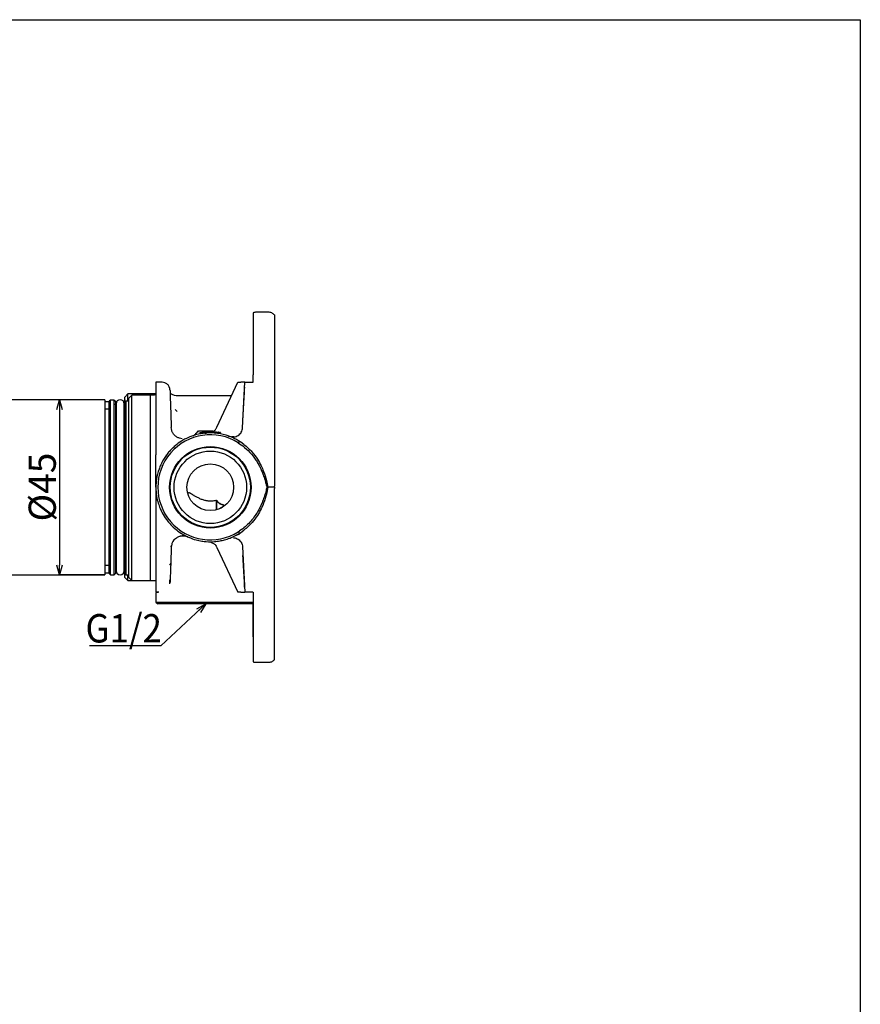
# Model space of a CAD drawing. Units: millimetres. Extents: x 24 to 518, y -16 to 495.
# Drawn here: x 302 to 518, y 241 to 495 of the extents above; entities that cross this region are included whole.
import ezdxf

# ---------------------------------------------------------------- set-up
doc = ezdxf.new("R2010")
doc.units = ezdxf.units.MM
doc.header["$PDSIZE"] = -1
doc.layers.add('CO BAN', color=7, linetype='Continuous', lineweight=25)
doc.layers.add('アノテーション', color=7, linetype='Continuous')
doc.styles.add('SLDTEXTSTYLE3', font='times.ttf', dxfattribs={"width": 0.7})
doc.dimstyles.new('SLDDIMSTYLE3', dxfattribs={"dimtxt": 7, "dimasz": 2.5, "dimexe": 0, "dimexo": 0.0625, "dimtad": 3, "dimdec": 1, "dimrnd": 1e-09, "dimzin": 12, "dimdsep": 46, "dimtxsty": 'SLDTEXTSTYLE3', "dimblk1": 'OPEN30', "dimblk2": 'OPEN30', "dimsah": 1, "dimcen": 0, "dimadec": 0, "dimazin": 3, "dimtfac": 1, "dimtdec": 1, "dimtofl": 0, "dimtmove": 0, "dimatfit": 3, "dimldrblk": 'OPEN30', "dimfxl": 1, "dimfrac": 2, "dimtolj": 1, "dimtzin": 12, "dimarcsym": 0})
doc.dimstyles.new('SLDDIMSTYLE6', dxfattribs={"dimtxt": 7, "dimasz": 2.5, "dimexe": 0, "dimexo": 0.0625, "dimtad": 3, "dimdec": 1, "dimrnd": 1e-09, "dimzin": 12, "dimdsep": 46, "dimtxsty": 'SLDTEXTSTYLE3', "dimblk1": 'OPEN30', "dimblk2": 'OPEN30', "dimsah": 1, "dimcen": 0.09, "dimadec": 0, "dimazin": 3, "dimtfac": 1, "dimtdec": 1, "dimtmove": 0, "dimatfit": 0, "dimldrblk": 'OPEN30', "dimfxl": 1, "dimfrac": 2, "dimtolj": 1, "dimtzin": 12, "dimarcsym": 0})

# ---------------------------------------------------------------- blocks, each defined once
blk = doc.blocks.new('_OPEN30')
at = {"color": 0, "linetype": 'ByBlock', "lineweight": -2}
for p, q in [((-1, 0.267949), (0, 0)), ((0, 0), (-1, -0.267949)), ((0, 0), (-1, 0))]:
    blk.add_line(p, q, dxfattribs=at)
blk = doc.blocks.new('_D_21')
at = {"layer": 'Defpoints', "color": 0, "transparency": 16777216}
for p in [(323.68, 396.88), (312.05, 351.88), (323.68, 351.88)]:
    blk.add_point(p, dxfattribs=at)
at = {"layer": 'アノテーション', "color": 0, "lineweight": -2, "transparency": 16777216}
for p, q in [((323.62, 396.88), (312.05, 396.88)), ((312.05, 394.38), (312.05, 354.38)), ((323.62, 351.88), (312.05, 351.88))]:
    blk.add_line(p, q, dxfattribs=at)
at = {"layer": 'アノテーション', "color": 0, "lineweight": -2, "transparency": 16777216, "xscale": 2.5, "yscale": 2.5, "zscale": 2.5}
for p, rotation in [((312.05, 396.88), 90), ((312.05, 351.88), 270)]:
    blk.add_blockref('_OPEN30', p, dxfattribs=dict(at, rotation=rotation))
at = {"layer": 'アノテーション', "color": 0, "transparency": 16777216, "insert": (304.12, 374.44), "char_height": 7, "attachment_point": 2, "rotation": 90, "style": 'SLDTEXTSTYLE3'}
blk.add_mtext('\\A1;%%c45', dxfattribs=at)

msp = doc.modelspace()

# ---------------------------------------------------------------- linework, layer by layer
at = {"color": 7, "linetype": 'Continuous', "lineweight": 25}
for p, q in [((362.12, 419.31), (361.84, 419.23)), ((362.7, 419.37), (362.26, 419.35)), ((365.85, 419.38), (362.61, 419.38)), ((361.85, 412.78), (361.85, 403.29)), ((361.85, 412.78), (361.85, 403.29)), ((361.85, 401.38), (361.85, 403.29)), ((337.01, 401.38), (336.85, 401.38)), ((336.85, 401.37), (336.85, 401.38)), ((336.85, 401.37), (336.85, 382.73)), ((338.47, 401.38), (337.09, 401.38)), ((352.55, 389.81), (357.94, 401.38)), ((359.15, 389.69), (359.76, 401.38)), ((361.75, 401.38), (361.85, 401.38)), ((329.65, 398.38), (328.85, 397.58)), ((328.85, 396.26), (328.85, 397.58)), ((335.44, 398.38), (329.65, 398.38)), ((329.65, 396.56), (329.65, 398.38)), ((330.65, 350.38), (330.65, 398.08)), ((335.44, 398.08), (330.65, 398.08)), ((336.85, 398.38), (335.44, 398.38)), ((335.44, 398.08), (335.44, 398.38)), ((335.44, 350.38), (335.44, 398.08)), ((335.85, 398.08), (335.44, 398.08)), ((356.31, 397.88), (342.46, 397.88)), ((323.68, 396.88), (297.25, 396.88)), ((323.68, 396.88), (323.68, 351.88)), ((324.85, 396.38), (323.68, 396.38)), ((325.15, 396.79), (324.85, 396.49)), ((325.15, 351.88), (325.15, 396.79)), ((326.15, 396.79), (325.15, 396.79)), ((326.15, 351.88), (326.15, 396.79)), ((326.15, 396.79), (326.45, 396.49)), ((326.45, 396.49), (326.45, 352.18)), ((326.75, 396.38), (326.45, 396.38)), ((326.6, 395.83), (326.6, 352.93)), ((328.7, 352.93), (328.7, 395.83)), ((328.85, 352.18), (328.85, 396.26)), ((329.15, 396.56), (329.15, 351.88)), ((329.85, 396.56), (329.15, 396.56)), ((329.85, 351.18), (329.85, 397.27)), ((324.85, 394.43), (323.68, 394.43)), ((342.35, 393.88), (341.85, 394.38)), ((347.79, 388.84), (348.07, 388.88)), ((348.7, 388.36), (348.7, 388.38)), ((349.71, 388.33), (349.77, 388.33)), ((350.23, 388.88), (350.55, 388.88)), ((352.33, 388.59), (352.4, 388.59)), ((356.09, 387.36), (355.78, 387.48)), ((358.32, 386.22), (358.05, 385.8)), ((358.05, 385.8), (358.39, 385.58)), ((358.39, 385.58), (359.19, 385.02)), ((359.49, 385.41), (358.66, 386)), ((336.85, 374.38), (336.85, 382.73)), ((339.52, 382.6), (339.38, 382.54)), ((367.35, 374.38), (367.35, 374.69)), ((365.4, 374.38), (365.65, 374.38)), ((367.35, 374.38), (366.81, 374.38)), ((367.35, 374.38), (367.35, 374.06)), ((352.35, 371.08), (352.35, 368.57)), ((352.4, 371.09), (352.4, 368.58)), ((354.36, 369.75), (354.35, 369.76)), ((353.71, 369.19), (354, 369.38)), ((336.85, 366.02), (336.85, 347.39)), ((336.85, 364.39), (336.88, 364.43)), ((357.76, 362.15), (358.45, 362.42)), ((358.05, 362.96), (358.39, 363.18)), ((358.05, 362.96), (358.32, 362.53)), ((358.32, 362.53), (358.66, 362.76)), ((359.19, 363.73), (358.39, 363.18)), ((358.66, 362.76), (359.49, 363.34)), ((344.34, 361.98), (344.65, 361.83)), ((344.4, 361.94), (344.4, 361.95)), ((355.36, 361.12), (355.39, 361.04)), ((355.72, 361.25), (355.76, 361.26)), ((340.78, 359.06), (340.79, 359.34)), ((352.55, 358.94), (357.94, 347.38)), ((359.15, 359.06), (359.76, 347.38)), ((340.67, 354.88), (340.37, 354.36)), ((323.68, 354.33), (324.85, 354.33)), ((323.68, 352.38), (324.85, 352.38)), ((324.84, 352.18), (325.15, 351.88)), ((326.15, 351.88), (326.45, 352.18)), ((326.45, 352.38), (326.75, 352.38)), ((328.85, 352.18), (329.15, 351.88)), ((328.85, 351.18), (328.85, 352.18)), ((297.25, 351.88), (323.68, 351.88)), ((325.15, 351.88), (326.15, 351.88)), ((328.85, 351.18), (329.65, 350.38)), ((329.15, 351.88), (329.85, 351.88)), ((329.65, 350.38), (329.65, 351.88)), ((329.65, 350.38), (330.65, 350.38)), ((329.85, 351.18), (330.65, 350.38)), ((330.65, 350.38), (335.44, 350.38)), ((335.44, 350.38), (336.85, 350.38)), ((340.37, 350.63), (340.37, 349.76)), ((340.4, 349.55), (340.5, 349.96)), ((340.53, 349.98), (340.5, 349.96)), ((336.85, 347.24), (336.85, 344.88)), ((337.57, 347.39), (337.09, 347.38)), ((337.09, 347.38), (337.42, 347.38)), ((361.75, 347.38), (361.85, 347.38)), ((361.85, 347.38), (361.85, 345.46)), ((336.85, 344.88), (337.35, 344.38)), ((336.85, 344.88), (361.93, 344.88)), ((361.96, 344.38), (337.35, 344.38)), ((361.85, 345.46), (361.85, 335.97)), ((361.85, 335.97), (361.85, 344.38)), ((362.61, 329.38), (365.85, 329.38))]:
    msp.add_line(p, q, dxfattribs=at)
msp.add_line((338.15, 333.59), (319.81, 333.59))
msp.add_lwpolyline([(518.02, -16.15), (23.61, -16.15), (23.61, 494.61), (518.02, 494.61)], close=True)
at = {"color": 7, "linetype": 'Continuous', "lineweight": 25, "flags": 128}
msp.add_lwpolyline([(328.85, 396.26), (329, 396.41), (329.15, 396.56)], dxfattribs=at)
at = {"color": 7, "linetype": 'Continuous', "lineweight": 25}
for radius in [10.48, 10.32, 9.32, 6]:
    msp.add_circle((350.85, 374.38), radius, dxfattribs=at)
for centre, radius, start, end in [((327.65, 395.83), 1.05, 0, 180), ((350.85, 374.38), 13.5, 57.7709, 302.2292), ((350.85, 374.38), 14.3, 87.3289, 93.7433), ((326.95, 352.83), 0.5, 134.427, 180), ((327.65, 352.93), 1.05, 180, 0), ((328.35, 352.83), 0.5, 0, 45.573)]:
    msp.add_arc(centre, radius, start, end, dxfattribs=at)
for points, knots in [([(362.7, 419.37), (362.55, 419.37), (362.26, 419.37), (361.98, 419.27), (361.84, 419.23)], [0, 0, 0, 0, 0.499993, 1, 1, 1, 1]), ([(361.85, 419.23), (361.85, 419.23), (361.85, 419.38), (361.85, 418.84), (361.85, 417.56), (361.85, 415.42), (361.85, 413.66), (361.85, 412.78)], [0, 0, 0, 0, 0.000115, 0.245234, 0.500513, 0.749825, 1, 1, 1, 1]), ([(367.36, 418.69), (367.25, 418.79), (367.04, 419), (366.65, 419.22), (366.22, 419.36), (365.93, 419.37), (365.78, 419.38)], [0, 0, 0, 0, 0.246885, 0.499999, 0.753114, 1, 1, 1, 1]), ([(367.35, 418.7), (367.35, 418.7), (367.35, 418.84), (367.35, 418.34), (367.35, 417.17), (367.35, 415.21), (367.35, 413.56), (367.35, 412.72)], [0, 0, 0, 0, 0.000042, 0.248922, 0.496055, 0.745134, 1, 1, 1, 1]), ([(367.35, 412.72), (367.35, 410.45), (367.35, 405.68), (367.35, 398.29), (367.35, 390.56), (367.35, 382.66), (367.35, 377.37), (367.35, 374.69)], [0, 0, 0, 0, 0.179876, 0.377345, 0.583532, 0.789153, 1, 1, 1, 1]), ([(337.1, 401.38), (337.05, 401.38), (336.97, 401.38), (336.88, 401.37), (336.84, 401.37)], [0, 0, 0, 0, 0.56, 1, 1, 1, 1]), ([(340.47, 399.45), (340.44, 399.7), (340.38, 400.08), (340.12, 400.54), (339.85, 400.85), (339.53, 401.09), (339.05, 401.33), (338.67, 401.36), (338.42, 401.38)], [0, 0, 0, 0, 0.239861, 0.368831, 0.500452, 0.632008, 0.760788, 1, 1, 1, 1]), ([(357.94, 401.38), (357.95, 401.38), (357.97, 401.38), (358.13, 401.38), (358.37, 401.38), (358.61, 401.38), (358.73, 401.38)], [0, 0, 0, 0, 0.240776, 0.483523, 0.739709, 1, 1, 1, 1]), ([(359.76, 401.38), (359.75, 401.38), (359.73, 401.38), (359.51, 401.38), (359.18, 401.38), (358.87, 401.38), (358.73, 401.38)], [0, 0, 0, 0, 0.250478, 0.500646, 0.773272, 1, 1, 1, 1]), ([(359.22, 391.91), (359.34, 393.88), (359.52, 396.68), (359.66, 399.34), (359.7, 400.12)], [0, 0, 0, 0, 0.708062, 1, 1, 1, 1]), ([(359.76, 401.38), (359.77, 401.38), (359.79, 401.38), (359.96, 401.38), (360.32, 401.38), (360.97, 401.38), (361.49, 401.38), (361.75, 401.38)], [0, 0, 0, 0, 0.136618, 0.272975, 0.503008, 0.753386, 1, 1, 1, 1]), ([(329.85, 397.27), (329.88, 397.3), (330.15, 397.57), (330.41, 397.84), (330.65, 398.08)], [0, 0, 0, 0, 0.109612, 1, 1, 1, 1]), ([(336.85, 398.22), (336.84, 398.21), (336.82, 398.18), (336.64, 398.14), (336.38, 398.1), (336.1, 398.08), (335.92, 398.08), (335.85, 398.08)], [0, 0, 0, 0, 0.216787, 0.433572, 0.650194, 0.865112, 1, 1, 1, 1]), ([(340.47, 399.45), (340.48, 399.32), (340.49, 399.07), (340.56, 397.06), (340.66, 394.03), (340.76, 391.17), (340.81, 389.75)], [0, 0, 0, 0, 0.249998, 0.499997, 0.749997, 1, 1, 1, 1]), ([(342.46, 397.88), (342.19, 397.9), (341.62, 397.95), (340.93, 398.24), (340.61, 398.55), (340.5, 398.65)], [0, 0, 0, 0, 0.383415, 0.795478, 1, 1, 1, 1]), ([(324.85, 374.38), (324.85, 375.83), (324.85, 378.74), (324.85, 382.93), (324.85, 386.79), (324.85, 390.18), (324.85, 392.96), (324.85, 394.85), (324.85, 396.04), (324.85, 396.34), (324.85, 396.49)], [0, 0, 0, 0, 0.132599, 0.265197, 0.397796, 0.530394, 0.662993, 0.795591, 0.897796, 1, 1, 1, 1]), ([(326.6, 395.48), (326.6, 395.48), (326.55, 395.51), (326.49, 395.62), (326.45, 395.74), (326.45, 395.82), (326.45, 395.83)], [0, 0, 0, 0, 0.015467, 0.439298, 0.86448, 1, 1, 1, 1]), ([(328.85, 396.88), (328.85, 396.86), (328.85, 396.79), (328.81, 396.66), (328.71, 396.52), (328.59, 396.43), (328.52, 396.41), (328.5, 396.41)], [0, 0, 0, 0, 0.060278, 0.332277, 0.622347, 0.912416, 1, 1, 1, 1]), ([(328.85, 395.83), (328.85, 395.81), (328.84, 395.72), (328.8, 395.61), (328.74, 395.52), (328.71, 395.49), (328.7, 395.48)], [0, 0, 0, 0, 0.218493, 0.648398, 0.920119, 1, 1, 1, 1]), ([(358.32, 386.22), (358.02, 386.4), (357.36, 386.79), (356.1, 387.38), (354.65, 387.88), (353.2, 388.2), (351.83, 388.36), (350.74, 388.39), (349.75, 388.34), (348.88, 388.25), (347.53, 388.01), (346.29, 387.64), (345.19, 387.19), (344.4, 386.82), (343.2, 386.14), (342.16, 385.38), (341.27, 384.6), (340.64, 383.98), (339.6, 382.8), (338.73, 381.47), (338.04, 380.06), (337.45, 378.6), (337.07, 377.09), (336.88, 375.51), (336.83, 374.39), (336.88, 373.18), (337.06, 371.8), (337.39, 370.39), (337.9, 368.99), (338.58, 367.57), (339.42, 366.23), (340.42, 365.01), (341.52, 363.89), (342.76, 362.9), (344.11, 362.08), (345.52, 361.4), (347.01, 360.87), (348.55, 360.55), (350.12, 360.36), (351.7, 360.36), (353.26, 360.57), (354.6, 360.87), (355.64, 361.21), (356.53, 361.57), (357.34, 361.96), (357.94, 362.31), (358.32, 362.53)], [0, 0, 0, 0, 0.017172, 0.038845, 0.069676, 0.093928, 0.113642, 0.138595, 0.148763, 0.163318, 0.182808, 0.21767, 0.227838, 0.242393, 0.261883, 0.296745, 0.306913, 0.321468, 0.340958, 0.385952, 0.400507, 0.419997, 0.464991, 0.478068, 0.499981, 0.521441, 0.538823, 0.569652, 0.593905, 0.613618, 0.648719, 0.672971, 0.692685, 0.727786, 0.752038, 0.771752, 0.806852, 0.831105, 0.850819, 0.885919, 0.910172, 0.929885, 0.954838, 0.965006, 0.978084, 1, 1, 1, 1]), ([(347.15, 388.26), (347.15, 388.26), (347.16, 388.26), (347.21, 388.28), (347.24, 388.29)], [0, 0, 0, 0, 0.527091, 1, 1, 1, 1]), ([(347.58, 388.71), (347.5, 388.65), (347.35, 388.52), (347.27, 388.34), (347.23, 388.25)], [0, 0, 0, 0, 0.508871, 1, 1, 1, 1]), ([(347.79, 388.84), (347.74, 388.82), (347.65, 388.79), (347.57, 388.71), (347.53, 388.62), (347.56, 388.55), (347.58, 388.51)], [0, 0, 0, 0, 0.221549, 0.463373, 0.723577, 1, 1, 1, 1]), ([(348.41, 388.84), (348.37, 388.84), (348.28, 388.84), (348.12, 388.84), (348.02, 388.84), (347.96, 388.84)], [0, 0, 0, 0, 0.251088, 0.501329, 1, 1, 1, 1]), ([(348.02, 388.71), (347.99, 388.74), (347.96, 388.77), (347.96, 388.79), (347.96, 388.79)], [0, 0, 0, 0, 0.875272, 1, 1, 1, 1]), ([(348.07, 388.88), (348.07, 388.88), (348.09, 388.88), (348.17, 388.88), (348.29, 388.88), (348.4, 388.88), (348.45, 388.88)], [0, 0, 0, 0, 0.249025, 0.507724, 0.763752, 1, 1, 1, 1]), ([(348.07, 388.4), (348.08, 388.41), (348.12, 388.41), (348.38, 388.46), (348.67, 388.51), (348.81, 388.53)], [0, 0, 0, 0, 0.318566, 0.658619, 1, 1, 1, 1]), ([(348.41, 388.83), (348.41, 388.84), (348.42, 388.87), (348.44, 388.88), (348.45, 388.88)], [0, 0, 0, 0, 0.254158, 1, 1, 1, 1]), ([(348.45, 388.88), (349.01, 388.88), (350.02, 388.88), (351.03, 388.88), (351.48, 388.88)], [0, 0, 0, 0, 0.558179, 1, 1, 1, 1]), ([(348.5, 388.48), (348.5, 388.48), (348.48, 388.48), (348.55, 388.49), (348.69, 388.51), (348.75, 388.52)], [0, 0, 0, 0, 0.031331, 0.537108, 1, 1, 1, 1]), ([(348.63, 388.46), (348.65, 388.45), (348.68, 388.42), (348.71, 388.38), (348.72, 388.36)], [0, 0, 0, 0, 0.473302, 1, 1, 1, 1]), ([(348.71, 388.37), (348.72, 388.35), (348.74, 388.31), (348.78, 388.28), (348.8, 388.27)], [0, 0, 0, 0, 0.48586, 1, 1, 1, 1]), ([(348.72, 388.37), (348.75, 388.37), (348.82, 388.38), (348.93, 388.4), (349.04, 388.41), (349.15, 388.42), (349.24, 388.44), (349.32, 388.44), (349.36, 388.45), (349.37, 388.45), (349.36, 388.45), (349.33, 388.44), (349.32, 388.44)], [0, 0, 0, 0, 0.108191, 0.212509, 0.313171, 0.410228, 0.518685, 0.623173, 0.723562, 0.819848, 0.912001, 1, 1, 1, 1]), ([(348.93, 388.24), (348.91, 388.24), (348.86, 388.24), (348.82, 388.26), (348.8, 388.27)], [0, 0, 0, 0, 0.48585, 1, 1, 1, 1]), ([(348.81, 388.53), (348.84, 388.53), (348.88, 388.54), (348.97, 388.55), (349.05, 388.56), (349.12, 388.57), (349.15, 388.58), (349.16, 388.58), (349.16, 388.58), (349.13, 388.57), (349.09, 388.57), (349.07, 388.57)], [0, 0, 0, 0, 0.126019, 0.252074, 0.377397, 0.501929, 0.626119, 0.688539, 0.750918, 0.875256, 1, 1, 1, 1]), ([(349.16, 388.58), (349.18, 388.58), (349.22, 388.58), (349.26, 388.56), (349.29, 388.55)], [0, 0, 0, 0, 0.485384, 1, 1, 1, 1]), ([(349.23, 388.58), (349.31, 388.59), (349.52, 388.62), (349.77, 388.64), (349.92, 388.65)], [0, 0, 0, 0, 0.382866, 1, 1, 1, 1]), ([(349.37, 388.45), (349.36, 388.47), (349.34, 388.51), (349.3, 388.53), (349.29, 388.55)], [0, 0, 0, 0, 0.485707, 1, 1, 1, 1]), ([(349.43, 388.36), (349.42, 388.38), (349.39, 388.4), (349.37, 388.45), (349.36, 388.47), (349.36, 388.49)], [0, 0, 0, 0, 0.469162, 0.728812, 1, 1, 1, 1]), ([(349.38, 388.35), (349.41, 388.34), (349.48, 388.32), (349.54, 388.32), (349.57, 388.32)], [0, 0, 0, 0, 0.467186, 1, 1, 1, 1]), ([(351.25, 388.59), (351.39, 388.65), (351.74, 388.8), (352.2, 389.21), (352.43, 389.61), (352.55, 389.81)], [0, 0, 0, 0, 0.247538, 0.623769, 1, 1, 1, 1]), ([(351.63, 388.77), (351.63, 388.77), (351.58, 388.73), (351.52, 388.7), (351.47, 388.67)], [0, 0, 0, 0, 0.002301, 1, 1, 1, 1]), ([(351.52, 388.66), (351.69, 388.65), (351.98, 388.63), (352.29, 388.6), (352.41, 388.59), (352.45, 388.59)], [0, 0, 0, 0, 0.503425, 0.863013, 1, 1, 1, 1]), ([(351.98, 388.33), (352.01, 388.33), (352.06, 388.33), (352.11, 388.36), (352.13, 388.37)], [0, 0, 0, 0, 0.531369, 1, 1, 1, 1]), ([(352.19, 388.5), (352.19, 388.49), (352.19, 388.46), (352.16, 388.42), (352.14, 388.39), (352.12, 388.37)], [0, 0, 0, 0, 0.271493, 0.531298, 1, 1, 1, 1]), ([(352.33, 388.59), (352.32, 388.59), (352.29, 388.58), (352.27, 388.56), (352.26, 388.55), (352.25, 388.54), (352.24, 388.53), (352.22, 388.52), (352.2, 388.49), (352.19, 388.48), (352.18, 388.46)], [0, 0, 0, 0, 0.259856, 0.378716, 0.432932, 0.484447, 0.535714, 0.58961, 0.71076, 1, 1, 1, 1]), ([(352.3, 388.45), (352.27, 388.45), (352.2, 388.46), (352.17, 388.46), (352.2, 388.46), (352.22, 388.46)], [0, 0, 0, 0, 0.331175, 0.664465, 1, 1, 1, 1]), ([(352.45, 388.59), (352.44, 388.59), (352.4, 388.59), (352.39, 388.59), (352.41, 388.59), (352.45, 388.59), (352.52, 388.58), (352.6, 388.57), (352.69, 388.56), (352.73, 388.55), (352.76, 388.55)], [0, 0, 0, 0, 0.12431, 0.248523, 0.372818, 0.497331, 0.622282, 0.747954, 0.874126, 1, 1, 1, 1]), ([(352.76, 388.55), (352.88, 388.53), (353.14, 388.49), (353.35, 388.46), (353.36, 388.45), (353.37, 388.45)], [0, 0, 0, 0, 0.334293, 0.667413, 1, 1, 1, 1]), ([(352.84, 388.54), (352.84, 388.54), (352.93, 388.53), (352.94, 388.52), (352.92, 388.53), (352.89, 388.53), (352.88, 388.53)], [0, 0, 0, 0, 0.027366, 0.622282, 0.944207, 1, 1, 1, 1]), ([(353.53, 388.27), (353.53, 388.29), (353.52, 388.33), (353.49, 388.37), (353.47, 388.39), (353.46, 388.4), (353.45, 388.41), (353.44, 388.41), (353.44, 388.42), (353.43, 388.43), (353.42, 388.43), (353.4, 388.45), (353.38, 388.45), (353.34, 388.46), (353.25, 388.47), (353.25, 388.47)], [0, 0, 0, 0, 0.155647, 0.213396, 0.234499, 0.250357, 0.256864, 0.262953, 0.269288, 0.276556, 0.295851, 0.323667, 0.545763, 0.988226, 1, 1, 1, 1]), ([(355.36, 387.63), (355.39, 387.62), (355.44, 387.6), (355.52, 387.57), (355.59, 387.55), (355.68, 387.52), (355.76, 387.49), (355.77, 387.48), (355.78, 387.48)], [0, 0, 0, 0, 0.117144, 0.235888, 0.357109, 0.481394, 0.737194, 1, 1, 1, 1]), ([(356.93, 387.34), (356.73, 387.32), (356.53, 387.3), (356.33, 387.34), (356.33, 387.35)], [0, 0, 0, 0, 0.969498, 1, 1, 1, 1]), ([(358.66, 386), (358.61, 386.03), (358.5, 386.1), (358.38, 386.18), (358.32, 386.22)], [0, 0, 0, 0, 0.42201, 1, 1, 1, 1]), ([(359.19, 385.02), (359.82, 384.49), (361.09, 383.42), (362.33, 381.79), (363.16, 380.44), (363.69, 379.43), (364.16, 378.37), (364.58, 377.25), (364.91, 376.18), (365.18, 375.21), (365.33, 374.64), (365.4, 374.38)], [0, 0, 0, 0, 0.196359, 0.395363, 0.484342, 0.574877, 0.667368, 0.759892, 0.859846, 0.934823, 1, 1, 1, 1]), ([(359.49, 385.41), (360.21, 384.79), (361.52, 383.66), (362.93, 381.75), (363.89, 380.04), (364.68, 378.2), (365.23, 376.34), (365.52, 374.95), (365.65, 374.38)], [0, 0, 0, 0, 0.220341, 0.400188, 0.548742, 0.672703, 0.863145, 1, 1, 1, 1]), ([(336.85, 374.01), (336.85, 373.1), (336.85, 371.33), (336.85, 368.67), (336.85, 366.9), (336.85, 366.02)], [0, 0, 0, 0, 0.348142, 0.673847, 1, 1, 1, 1]), ([(345.27, 373.07), (345.33, 373.05), (345.42, 373.02), (345.56, 372.95), (345.69, 372.89), (345.85, 372.79), (346.05, 372.68), (346.26, 372.55), (346.51, 372.39), (346.8, 372.22), (347.14, 372.02), (347.49, 371.83), (347.87, 371.63), (348.27, 371.45), (348.68, 371.29), (349.1, 371.14), (349.5, 371.04), (349.87, 370.97), (350.19, 370.92), (350.52, 370.89), (350.74, 370.89), (350.85, 370.88)], [0, 0, 0, 0, 0.066537, 0.100205, 0.134235, 0.180284, 0.227025, 0.274092, 0.321791, 0.382162, 0.442995, 0.505111, 0.567618, 0.62957, 0.691873, 0.755279, 0.81909, 0.863891, 0.909027, 0.954336, 1, 1, 1, 1]), ([(365.4, 374.38), (365.3, 374), (365.08, 373.16), (364.69, 371.83), (364.22, 370.51), (363.7, 369.33), (363.17, 368.32), (362.48, 367.2), (361.59, 366.01), (360.47, 364.78), (359.61, 364.08), (359.19, 363.73)], [0, 0, 0, 0, 0.092337, 0.20704, 0.331735, 0.424264, 0.514792, 0.60372, 0.737302, 0.868851, 1, 1, 1, 1]), ([(365.65, 374.38), (365.52, 373.8), (365.23, 372.42), (364.68, 370.56), (363.9, 368.72), (362.94, 367.02), (361.53, 365.1), (360.21, 363.96), (359.49, 363.34)], [0, 0, 0, 0, 0.136365, 0.32648, 0.4504, 0.599033, 0.779135, 1, 1, 1, 1]), ([(366.81, 374.38), (366.61, 374.38), (366.21, 374.38), (365.83, 374.38), (365.65, 374.38)], [0, 0, 0, 0, 0.492404, 1, 1, 1, 1]), ([(367.35, 336.03), (367.35, 337.31), (367.35, 340.03), (367.35, 344.36), (367.35, 349.19), (367.35, 353.78), (367.35, 358.25), (367.35, 362.73), (367.35, 368.1), (367.35, 371.98), (367.35, 374.06)], [0, 0, 0, 0, 0.101083, 0.215224, 0.342422, 0.482679, 0.577175, 0.694893, 0.835835, 1, 1, 1, 1]), ([(350.85, 370.88), (351.02, 370.89), (351.53, 370.9), (352.02, 371.01), (352.35, 371.08)], [0, 0, 0, 0, 0.327838, 1, 1, 1, 1]), ([(354.35, 369.74), (354.34, 369.75), (354.33, 369.79), (354.16, 369.8), (353.7, 369.89), (353.05, 370.26), (352.55, 370.84), (352.35, 371.08)], [0, 0, 0, 0, 0.028184, 0.11549, 0.286943, 0.709619, 1, 1, 1, 1]), ([(354.34, 369.76), (354.34, 369.76), (354.32, 369.86), (353.81, 369.91), (353.17, 370.25), (352.66, 370.81), (352.4, 371.09)], [0, 0, 0, 0, 0.013267, 0.253061, 0.6299, 1, 1, 1, 1]), ([(353.66, 369.08), (353.72, 369.11), (353.84, 369.18), (353.96, 369.27), (354.02, 369.31)], [0, 0, 0, 0, 0.498948, 1, 1, 1, 1]), ([(341.62, 360.95), (341.48, 360.77), (341.18, 360.41), (340.89, 359.74), (340.84, 359.25), (340.81, 359.01)], [0, 0, 0, 0, 0.315037, 0.657519, 1, 1, 1, 1]), ([(341.38, 360.64), (341.47, 360.77), (341.69, 361.06), (342.07, 361.36), (342.45, 361.59), (342.91, 361.78), (343.52, 361.93), (344.13, 361.95), (344.3, 361.93), (344.39, 361.92)], [0, 0, 0, 0, 0.099306, 0.229929, 0.300065, 0.376722, 0.554905, 0.765507, 1, 1, 1, 1]), ([(345.05, 361.63), (344.82, 361.72), (344.36, 361.89), (343.66, 361.93), (343.23, 361.83), (343.04, 361.79)], [0, 0, 0, 0, 0.357193, 0.714387, 1, 1, 1, 1]), ([(356.85, 361.42), (356.87, 361.42), (357.1, 361.42), (357.51, 361.3), (358.04, 361.05), (358.49, 360.66), (358.84, 360.19), (359.08, 359.65), (359.13, 359.26), (359.15, 359.06)], [0, 0, 0, 0, 0.022824, 0.185687, 0.348549, 0.511412, 0.674275, 0.837137, 1, 1, 1, 1]), ([(340.81, 359.01), (340.77, 357.93), (340.7, 355.76), (340.61, 353.19), (340.54, 351.14), (340.51, 350.36), (340.5, 349.96)], [0, 0, 0, 0, 0.250002, 0.500003, 0.750002, 1, 1, 1, 1]), ([(359.71, 348.31), (359.67, 349.2), (359.52, 351.97), (359.34, 354.87), (359.22, 356.85)], [0, 0, 0, 0, 0.319275, 1, 1, 1, 1]), ([(328.5, 352.35), (328.52, 352.34), (328.6, 352.33), (328.71, 352.24), (328.81, 352.09), (328.85, 351.96), (328.85, 351.89), (328.85, 351.88)], [0, 0, 0, 0, 0.084647, 0.37565, 0.666653, 0.939528, 1, 1, 1, 1]), ([(336.84, 347.39), (336.89, 347.38), (336.98, 347.38), (337.06, 347.38), (337.1, 347.38)], [0, 0, 0, 0, 0.56, 1, 1, 1, 1]), ([(358.73, 347.38), (358.61, 347.38), (358.37, 347.38), (358.13, 347.38), (357.97, 347.38), (357.95, 347.38), (357.94, 347.38)], [0, 0, 0, 0, 0.26014, 0.51647, 0.759079, 1, 1, 1, 1]), ([(358.73, 347.38), (358.87, 347.38), (359.18, 347.38), (359.51, 347.38), (359.73, 347.38), (359.75, 347.38), (359.76, 347.38)], [0, 0, 0, 0, 0.22691, 0.49981, 0.749342, 1, 1, 1, 1]), ([(361.75, 347.38), (361.49, 347.38), (360.97, 347.38), (360.32, 347.38), (359.96, 347.38), (359.79, 347.38), (359.77, 347.38), (359.76, 347.38)], [0, 0, 0, 0, 0.246616, 0.49699, 0.727026, 0.863298, 1, 1, 1, 1]), ([(361.85, 335.97), (361.85, 335.09), (361.85, 333.33), (361.85, 331.22), (361.85, 329.79), (361.85, 329.61), (361.85, 329.53)], [0, 0, 0, 0, 0.250252, 0.499676, 0.754915, 1, 1, 1, 1]), ([(367.35, 330.06), (367.35, 330.14), (367.35, 330.31), (367.35, 331.61), (367.35, 333.54), (367.35, 335.19), (367.35, 336.03)], [0, 0, 0, 0, 0.248847, 0.495907, 0.744932, 1, 1, 1, 1]), ([(361.84, 329.53), (361.98, 329.48), (362.26, 329.38), (362.55, 329.38), (362.7, 329.38)], [0, 0, 0, 0, 0.500007, 1, 1, 1, 1]), ([(365.78, 329.38), (365.93, 329.38), (366.22, 329.39), (366.65, 329.53), (367.04, 329.75), (367.25, 329.96), (367.36, 330.06)], [0, 0, 0, 0, 0.246886, 0.500001, 0.753115, 1, 1, 1, 1])]:
    msp.add_open_spline(points, degree=3, knots=knots, dxfattribs=at)
for points in [[(343.62, 386.86), (343.38, 386.89), (342.89, 386.96), (342.22, 387.28), (341.64, 387.74), (341.19, 388.33), (340.89, 389.01), (340.84, 389.5), (340.81, 389.75)], [(346.53, 387.69), (346.6, 387.72), (346.73, 387.77), (346.9, 387.91), (347.05, 388.07), (347.11, 388.2), (347.15, 388.26)], [(349.4, 388.88), (349.41, 388.88), (349.45, 388.88), (349.72, 388.88), (350.1, 388.88), (350.4, 388.88), (350.55, 388.88)], [(356.93, 387.34), (357.12, 387.37), (357.51, 387.44), (358.04, 387.71), (358.49, 388.09), (358.84, 388.56), (359.08, 389.11), (359.13, 389.5), (359.15, 389.69)], [(324.85, 352.18), (324.85, 352.26), (324.85, 352.42), (324.85, 353.74), (324.85, 355.8), (324.85, 358.58), (324.85, 361.96), (324.85, 365.83), (324.85, 370.02), (324.85, 372.92), (324.85, 374.38)], [(350.37, 360.39), (350.6, 360.36), (351.05, 360.31), (351.68, 359.99), (352.21, 359.54), (352.43, 359.14), (352.55, 358.94)]]:
    msp.add_open_spline(points, degree=3, dxfattribs=at)

# ---------------------------------------------------------------- texts
at = {"layer": 'CO BAN', "color": 0, "insert": (299.39, 338.13), "char_height": 7.3, "width": 58.3568, "attachment_point": 4}
msp.add_mtext('\\pxqc;{\\fTimes New Roman|b0|i0|c0|p34;\\W0.9;G1/2}', dxfattribs=at)

# ---------------------------------------------------------------- dimensions: what is measured, and where the dimension line sits
at = {"layer": 'アノテーション'}
dim = msp.add_linear_dim(base=(312.05, 351.88), p1=(323.68, 396.88), p2=(323.68, 351.88), angle=90, text='%%c<>', dimstyle='SLDDIMSTYLE6', dxfattribs=at)
dim.commit()
dim.dimension.update_dxf_attribs({"geometry": '_D_21', "text_midpoint": (312.05, 374.44), "dimtype": 160})

# ---------------------------------------------------------------- leaders
msp.add_leader([(349.66, 344.38), (338.15, 333.59)], dimstyle='SLDDIMSTYLE3', dxfattribs=at)

doc.saveas('drawing.dxf')
